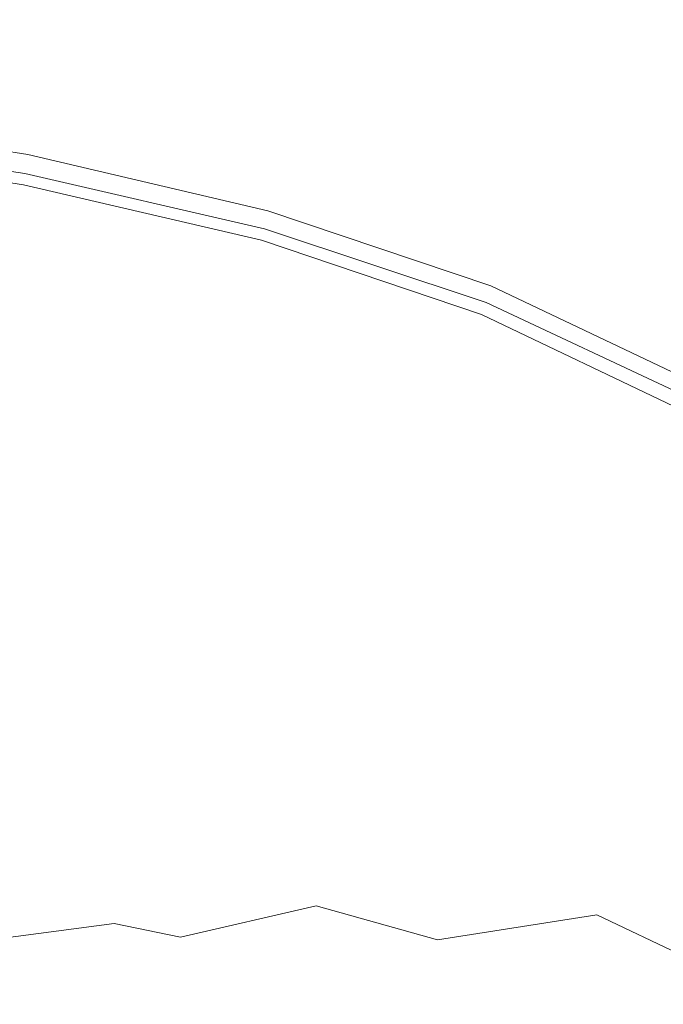
# Model space of a CAD drawing. Extents: x -185 to 185, y -555 to 0.
# Drawn here: x 62 to 86, y -217 to -180 of the extents above; entities that cross this region are included whole.
import ezdxf

# ---------------------------------------------------------------- set-up
doc = ezdxf.new("R2010")
doc.units = 0
doc.header["$LTSCALE"] = 500
doc.header["$MEASUREMENT"] = 0
doc.layers.add('CERAMIKA', color=254, linetype='Continuous')
doc.layers.add('DESKA', color=214, linetype='Continuous')

msp = doc.modelspace()

# ---------------------------------------------------------------- linework, layer by layer
at = {"layer": 'CERAMIKA', "lineweight": 0}
for points, invisible_edges in [([(75.991, -178.705, 0), (69.819, -182.177, 0), (60.593, -173.973, 0), (69.821, -171.148, 0)], 15), ([(69.819, -182.177, 0), (65.223, -186.609, 0), (52.629, -177.937, 0), (60.593, -173.973, 0)], 15), ([(74.098, -178.425, 364.302), (82.272, -180.893, 364.302), (83.459, -176.557, 364.512), (75.393, -174.242, 364.512)], 15), ([(64.272, -179.715, 364.055), (73.12, -181.659, 364.054), (74.098, -178.425, 364.302), (65.381, -176.56, 364.304)], 15), ([(86.264, -181.733, 0), (83.232, -184.902, 0), (75.991, -178.705, 0), (83.23, -176.683, 0)], 15), ([(89.936, -184.069, 364.302), (91.128, -179.539, 364.512), (83.459, -176.557, 364.512), (82.272, -180.893, 364.302)], 15), ([(86.264, -181.733, 0), (83.23, -176.683, 0), (91.026, -176.601, 0), (92.142, -183.498, 0)], 15), ([(65.223, -186.609, 0), (63.303, -192.037, 0), (48.926, -183.698, 0), (52.629, -177.937, 0)], 15), ([(53.964, -180.629, 363.777), (63.485, -182.072, 363.775), (64.272, -179.715, 364.055), (54.828, -178.301, 364.058)], 15), ([(73.12, -181.659, 364.054), (81.371, -184.24, 364.054), (82.272, -180.893, 364.302), (74.098, -178.425, 364.302)], 15), ([(83.232, -184.902, 0), (79.539, -189.185, 0), (69.819, -182.177, 0), (75.991, -178.705, 0)], 15), ([(63.485, -182.072, 363.775), (72.413, -184.072, 363.774), (73.12, -181.659, 364.054), (64.272, -179.715, 364.055)], 15), ([(53.408, -182.295, 363.472), (62.96, -183.755, 363.471), (63.485, -182.072, 363.775), (53.964, -180.629, 363.777)], 15), ([(89.027, -187.563, 364.054), (89.936, -184.069, 364.302), (82.272, -180.893, 364.302), (81.371, -184.24, 364.054)], 15), ([(72.413, -184.072, 363.774), (80.715, -186.734, 363.774), (81.371, -184.24, 364.054), (73.12, -181.659, 364.054)], 15), ([(86.264, -181.733, 0), (92.142, -183.498, 0), (91.029, -189.431, 0), (83.232, -184.902, 0)], 15), ([(53.408, -182.295, 363.472), (53.07, -183.417, 363.151), (62.638, -184.887, 363.15), (62.96, -183.755, 363.471)], 15), ([(62.96, -183.755, 363.471), (71.932, -185.792, 363.47), (72.413, -184.072, 363.774), (63.485, -182.072, 363.775)], 15), ([(79.539, -189.185, 0), (76.675, -194.001, 0), (65.223, -186.609, 0), (69.819, -182.177, 0)], 15), ([(52.493, -183.484, 321.912), (62.032, -184.97, 321.912), (62.379, -185.044, 323.31), (52.813, -183.541, 323.31)], 15), ([(53.07, -183.417, 363.151), (52.896, -184.119, 362.821), (62.468, -185.594, 362.821), (62.638, -184.887, 363.15)], 15), ([(65.156, -198.497, 0), (52.485, -191.916, 0), (48.926, -183.698, 0), (63.303, -192.037, 0)], 15), ([(52.813, -183.541, 323.31), (62.379, -185.044, 323.31), (62.51, -185.288, 324.053), (52.939, -183.783, 324.053)], 11), ([(52.939, -183.783, 324.053), (62.51, -185.288, 324.053), (62.504, -185.622, 324.362), (52.941, -184.121, 324.362)], 15), ([(62.96, -183.755, 363.471), (62.638, -184.887, 363.15), (71.633, -186.946, 363.15), (71.932, -185.792, 363.47)], 15), ([(52.896, -184.119, 362.821), (52.832, -184.523, 362.49), (62.401, -186.001, 362.49), (62.468, -185.594, 362.821)], 13), ([(52.941, -184.121, 324.362), (62.504, -185.622, 324.362), (62.436, -185.963, 324.463), (52.887, -184.468, 324.463)], 15), ([(71.932, -185.792, 363.47), (80.264, -188.508, 363.47), (80.715, -186.734, 363.774), (72.413, -184.072, 363.774)], 15), ([(88.359, -190.162, 363.774), (89.027, -187.563, 364.054), (81.371, -184.24, 364.054), (80.715, -186.734, 363.774)], 15), ([(52.832, -184.523, 362.49), (52.823, -184.753, 362.166), (62.385, -186.231, 362.166), (62.401, -186.001, 362.49)], 15), ([(52.845, -184.739, 324.578), (52.887, -184.468, 324.463), (62.436, -185.963, 324.463), (62.383, -186.228, 324.578)], 15), ([(52.791, -185.087, 325.099), (52.814, -184.942, 324.769), (62.343, -186.426, 324.769), (62.315, -186.568, 325.099)], 13), ([(52.806, -185.065, 361.493), (62.355, -186.543, 361.493), (62.37, -186.409, 361.855), (52.814, -184.932, 361.855)], 15), ([(52.814, -184.942, 324.769), (52.845, -184.739, 324.578), (62.383, -186.228, 324.578), (62.343, -186.426, 324.769)], 15), ([(52.814, -184.932, 361.855), (62.37, -186.409, 361.855), (62.385, -186.231, 362.166), (52.823, -184.753, 362.166)], 15), ([(62.032, -184.97, 321.912), (61.394, -185.151, 319.636), (70.405, -187.192, 319.636), (71.063, -187.057, 321.912)], 15), ([(62.032, -184.97, 321.912), (71.063, -187.057, 321.912), (71.409, -187.152, 323.31), (62.379, -185.044, 323.31)], 15), ([(62.638, -184.887, 363.15), (62.468, -185.594, 362.821), (71.47, -187.665, 362.821), (71.633, -186.946, 363.15)], 15), ([(83.232, -184.902, 0), (91.029, -189.431, 0), (88.974, -194.884, 0), (79.539, -189.185, 0)], 15), ([(52.763, -185.27, 327.552), (62.279, -186.748, 327.552), (62.277, -186.757, 329.066), (52.761, -185.28, 329.066)], 15), ([(52.761, -185.28, 329.066), (62.277, -186.757, 329.066), (62.277, -186.757, 331.033), (52.761, -185.28, 331.033)], 15), ([(52.762, -185.28, 342.783), (52.761, -185.28, 339.518), (62.278, -186.758, 339.518), (62.279, -186.758, 342.783)], 15), ([(52.761, -185.28, 339.518), (52.761, -185.28, 336.386), (62.277, -186.758, 336.386), (62.278, -186.758, 339.518)], 15), ([(52.761, -185.28, 336.386), (52.761, -185.28, 333.516), (62.277, -186.757, 333.516), (62.277, -186.758, 336.386)], 15), ([(52.761, -185.28, 333.516), (52.761, -185.28, 331.033), (62.277, -186.757, 331.033), (62.277, -186.757, 333.516)], 15), ([(52.762, -185.28, 342.783), (62.279, -186.758, 342.783), (62.281, -186.758, 346.055), (52.763, -185.28, 346.055)], 15), ([(52.767, -185.241, 326.428), (62.284, -186.72, 326.428), (62.279, -186.748, 327.552), (52.763, -185.27, 327.552)], 15), ([(52.763, -185.28, 346.055), (62.281, -186.758, 346.055), (62.284, -186.758, 349.205), (52.765, -185.281, 349.205)], 15), ([(52.765, -185.281, 349.205), (62.284, -186.758, 349.205), (62.288, -186.759, 352.108), (52.767, -185.281, 352.108)], 15), ([(52.776, -185.183, 325.631), (62.296, -186.663, 325.631), (62.284, -186.72, 326.428), (52.767, -185.241, 326.428)], 15), ([(52.767, -185.281, 352.108), (62.288, -186.759, 352.108), (62.293, -186.76, 354.634), (52.77, -185.282, 354.634)], 15), ([(52.774, -185.283, 356.658), (52.77, -185.282, 354.634), (62.293, -186.76, 354.634), (62.3, -186.761, 356.658)], 15), ([(52.779, -185.278, 358.243), (52.774, -185.283, 356.658), (62.3, -186.761, 356.658), (62.309, -186.756, 358.243)], 15), ([(52.776, -185.183, 325.631), (52.791, -185.087, 325.099), (62.315, -186.568, 325.099), (62.296, -186.663, 325.631)], 15), ([(52.785, -185.26, 359.455), (52.779, -185.278, 358.243), (62.309, -186.756, 358.243), (62.319, -186.738, 359.455)], 15), ([(52.791, -185.223, 360.357), (52.785, -185.26, 359.455), (62.319, -186.738, 359.455), (62.33, -186.701, 360.357)], 15), ([(52.791, -185.223, 360.357), (62.33, -186.701, 360.357), (62.342, -186.638, 361.015), (52.798, -185.16, 361.015)], 15), ([(52.798, -185.16, 361.015), (62.342, -186.638, 361.015), (62.355, -186.543, 361.493), (52.806, -185.065, 361.493)], 15), ([(61.394, -185.151, 319.636), (60.388, -185.668, 316.258), (69.354, -187.633, 316.258), (70.405, -187.192, 319.636)], 15), ([(62.379, -185.044, 323.31), (71.409, -187.152, 323.31), (71.527, -187.402, 324.053), (62.51, -185.288, 324.053)], 11), ([(62.51, -185.288, 324.053), (71.527, -187.402, 324.053), (71.5, -187.73, 324.362), (62.504, -185.622, 324.362)], 15), ([(60.388, -185.668, 316.258), (58.936, -186.604, 311.555), (67.825, -188.457, 311.555), (69.354, -187.633, 316.258)], 15), ([(62.468, -185.594, 362.821), (62.401, -186.001, 362.49), (71.398, -188.075, 362.49), (71.47, -187.665, 362.821)], 13), ([(62.504, -185.622, 324.362), (71.5, -187.73, 324.362), (71.41, -188.06, 324.463), (62.436, -185.963, 324.463)], 15), ([(62.383, -186.228, 324.578), (62.436, -185.963, 324.463), (71.41, -188.06, 324.463), (71.339, -188.318, 324.578)], 15), ([(62.401, -186.001, 362.49), (62.385, -186.231, 362.166), (71.372, -188.305, 362.166), (71.398, -188.075, 362.49)], 15), ([(71.932, -185.792, 363.47), (71.633, -186.946, 363.15), (79.977, -189.695, 363.15), (80.264, -188.508, 363.47)], 15), ([(62.315, -186.568, 325.099), (62.343, -186.426, 324.769), (71.287, -188.51, 324.769), (71.249, -188.648, 325.099)], 13), ([(62.343, -186.426, 324.769), (62.383, -186.228, 324.578), (71.339, -188.318, 324.578), (71.287, -188.51, 324.769)], 15), ([(62.355, -186.543, 361.493), (71.325, -188.617, 361.493), (71.348, -188.483, 361.855), (62.37, -186.409, 361.855)], 15), ([(62.37, -186.409, 361.855), (71.348, -188.483, 361.855), (71.372, -188.305, 362.166), (62.385, -186.231, 362.166)], 15), ([(58.936, -186.604, 311.555), (56.964, -188.041, 305.304), (65.737, -189.738, 305.304), (67.825, -188.457, 311.555)], 15), ([(62.279, -186.748, 327.552), (71.202, -188.823, 327.552), (71.199, -188.832, 329.066), (62.277, -186.757, 329.066)], 15), ([(62.277, -186.757, 329.066), (71.199, -188.832, 329.066), (71.199, -188.832, 331.033), (62.277, -186.757, 331.033)], 15), ([(62.277, -186.758, 336.386), (62.277, -186.757, 333.516), (71.199, -188.832, 333.516), (71.199, -188.832, 336.386)], 15), ([(62.277, -186.757, 333.516), (62.277, -186.757, 331.033), (71.199, -188.832, 331.033), (71.199, -188.832, 333.516)], 15), ([(62.278, -186.758, 339.518), (62.277, -186.758, 336.386), (71.199, -188.832, 336.386), (71.2, -188.832, 339.518)], 15), ([(62.279, -186.758, 342.783), (62.278, -186.758, 339.518), (71.2, -188.832, 339.518), (71.202, -188.832, 342.783)], 15), ([(62.284, -186.72, 326.428), (71.209, -188.795, 326.428), (71.202, -188.823, 327.552), (62.279, -186.748, 327.552)], 15), ([(62.279, -186.758, 342.783), (71.202, -188.832, 342.783), (71.205, -188.832, 346.055), (62.281, -186.758, 346.055)], 15), ([(62.281, -186.758, 346.055), (71.205, -188.832, 346.055), (71.21, -188.833, 349.205), (62.284, -186.758, 349.205)], 15), ([(62.296, -186.663, 325.631), (71.224, -188.74, 325.631), (71.209, -188.795, 326.428), (62.284, -186.72, 326.428)], 15), ([(62.284, -186.758, 349.205), (71.21, -188.833, 349.205), (71.217, -188.833, 352.108), (62.288, -186.759, 352.108)], 15), ([(62.288, -186.759, 352.108), (71.217, -188.833, 352.108), (71.225, -188.834, 354.634), (62.293, -186.76, 354.634)], 15), ([(62.3, -186.761, 356.658), (62.293, -186.76, 354.634), (71.225, -188.834, 354.634), (71.237, -188.835, 356.658)], 15), ([(62.296, -186.663, 325.631), (62.315, -186.568, 325.099), (71.249, -188.648, 325.099), (71.224, -188.74, 325.631)], 15), ([(62.309, -186.756, 358.243), (62.3, -186.761, 356.658), (71.237, -188.835, 356.658), (71.25, -188.83, 358.243)], 15), ([(62.319, -186.738, 359.455), (62.309, -186.756, 358.243), (71.25, -188.83, 358.243), (71.266, -188.812, 359.455)], 15), ([(62.33, -186.701, 360.357), (62.319, -186.738, 359.455), (71.266, -188.812, 359.455), (71.284, -188.775, 360.357)], 15), ([(62.33, -186.701, 360.357), (71.284, -188.775, 360.357), (71.303, -188.712, 361.015), (62.342, -186.638, 361.015)], 15), ([(62.342, -186.638, 361.015), (71.303, -188.712, 361.015), (71.325, -188.617, 361.493), (62.355, -186.543, 361.493)], 15), ([(76.675, -194.001, 0), (75.441, -199.291, 0), (63.303, -192.037, 0), (65.223, -186.609, 0)], 15), ([(87.895, -192.005, 363.47), (88.359, -190.162, 363.774), (80.715, -186.734, 363.774), (80.264, -188.508, 363.47)], 15), ([(70.405, -187.192, 319.636), (69.354, -187.633, 316.258), (77.842, -190.259, 316.258), (78.878, -189.918, 319.636)], 15), ([(71.063, -187.057, 321.912), (70.405, -187.192, 319.636), (78.878, -189.918, 319.636), (79.509, -189.844, 321.912)], 15), ([(71.063, -187.057, 321.912), (79.509, -189.844, 321.912), (79.823, -189.969, 323.31), (71.409, -187.152, 323.31)], 15), ([(71.409, -187.152, 323.31), (79.823, -189.969, 323.31), (79.906, -190.225, 324.053), (71.527, -187.402, 324.053)], 11), ([(71.633, -186.946, 363.15), (71.47, -187.665, 362.821), (79.813, -190.43, 362.821), (79.977, -189.695, 363.15)], 15), ([(71.527, -187.402, 324.053), (79.906, -190.225, 324.053), (79.842, -190.546, 324.362), (71.5, -187.73, 324.362)], 15), ([(69.354, -187.633, 316.258), (67.825, -188.457, 311.555), (76.315, -190.932, 311.555), (77.842, -190.259, 316.258)], 15), ([(71.47, -187.665, 362.821), (71.398, -188.075, 362.49), (79.732, -190.845, 362.49), (79.813, -190.43, 362.821)], 13), ([(71.5, -187.73, 324.362), (79.842, -190.546, 324.362), (79.72, -190.863, 324.463), (71.41, -188.06, 324.463)], 15), ([(54.393, -190.061, 297.282), (63.007, -191.554, 297.282), (65.737, -189.738, 305.304), (56.964, -188.041, 305.304)], 15), ([(71.339, -188.318, 324.578), (71.41, -188.06, 324.463), (79.72, -190.863, 324.463), (79.625, -191.109, 324.578)], 15), ([(71.348, -188.483, 361.855), (79.657, -191.254, 361.855), (79.694, -191.075, 362.166), (71.372, -188.305, 362.166)], 15), ([(71.398, -188.075, 362.49), (71.372, -188.305, 362.166), (79.694, -191.075, 362.166), (79.732, -190.845, 362.49)], 15), ([(67.825, -188.457, 311.555), (65.737, -189.738, 305.304), (74.211, -192.006, 305.304), (76.315, -190.932, 311.555)], 15), ([(71.224, -188.74, 325.631), (71.249, -188.648, 325.099), (79.502, -191.427, 325.099), (79.468, -191.515, 325.631)], 15), ([(71.249, -188.648, 325.099), (71.287, -188.51, 324.769), (79.553, -191.294, 324.769), (79.502, -191.427, 325.099)], 13), ([(71.287, -188.51, 324.769), (71.339, -188.318, 324.578), (79.625, -191.109, 324.578), (79.553, -191.294, 324.769)], 15), ([(71.303, -188.712, 361.015), (79.591, -191.483, 361.015), (79.623, -191.388, 361.492), (71.325, -188.617, 361.493)], 15), ([(71.325, -188.617, 361.493), (79.623, -191.388, 361.492), (79.657, -191.254, 361.855), (71.348, -188.483, 361.855)], 15), ([(87.895, -192.005, 363.47), (80.264, -188.508, 363.47), (79.977, -189.695, 363.15), (87.592, -193.234, 363.15)], 15), ([(71.202, -188.823, 327.552), (79.438, -191.594, 327.552), (79.434, -191.603, 329.066), (71.199, -188.832, 329.066)], 15), ([(71.199, -188.832, 329.066), (79.434, -191.603, 329.066), (79.434, -191.603, 331.033), (71.199, -188.832, 331.033)], 15), ([(71.2, -188.832, 339.518), (71.199, -188.832, 336.386), (79.435, -191.603, 336.386), (79.436, -191.603, 339.518)], 15), ([(71.199, -188.832, 336.386), (71.199, -188.832, 333.516), (79.434, -191.603, 333.516), (79.435, -191.603, 336.386)], 15), ([(71.199, -188.832, 333.516), (71.199, -188.832, 331.033), (79.434, -191.603, 331.033), (79.434, -191.603, 333.516)], 15), ([(71.202, -188.832, 342.783), (71.2, -188.832, 339.518), (79.436, -191.603, 339.518), (79.439, -191.603, 342.783)], 15), ([(71.209, -188.795, 326.428), (79.448, -191.567, 326.428), (79.438, -191.594, 327.552), (71.202, -188.823, 327.552)], 15), ([(71.202, -188.832, 342.783), (79.439, -191.603, 342.783), (79.444, -191.603, 346.055), (71.205, -188.832, 346.055)], 15), ([(71.205, -188.832, 346.055), (79.444, -191.603, 346.055), (79.451, -191.604, 349.205), (71.21, -188.833, 349.205)], 15), ([(71.224, -188.74, 325.631), (79.468, -191.515, 325.631), (79.448, -191.567, 326.428), (71.209, -188.795, 326.428)], 15), ([(71.21, -188.833, 349.205), (79.451, -191.604, 349.205), (79.461, -191.604, 352.108), (71.217, -188.833, 352.108)], 15), ([(71.217, -188.833, 352.108), (79.461, -191.604, 352.108), (79.474, -191.605, 354.634), (71.225, -188.834, 354.634)], 15), ([(71.237, -188.835, 356.658), (71.225, -188.834, 354.634), (79.474, -191.605, 354.634), (79.491, -191.606, 356.658)], 15), ([(71.25, -188.83, 358.243), (71.237, -188.835, 356.658), (79.491, -191.606, 356.658), (79.511, -191.601, 358.243)], 15), ([(71.266, -188.812, 359.455), (71.25, -188.83, 358.243), (79.511, -191.601, 358.243), (79.535, -191.583, 359.455)], 15), ([(71.284, -188.775, 360.357), (71.266, -188.812, 359.455), (79.535, -191.583, 359.455), (79.561, -191.545, 360.357)], 15), ([(71.284, -188.775, 360.357), (79.561, -191.545, 360.357), (79.591, -191.483, 361.015), (71.303, -188.712, 361.015)], 15), ([(79.539, -189.185, 0), (88.974, -194.884, 0), (87.266, -200.337, 0), (76.675, -194.001, 0)], 15), ([(63.007, -191.554, 297.282), (71.444, -193.548, 297.282), (74.211, -192.006, 305.304), (65.737, -189.738, 305.304)], 15), ([(87.592, -193.234, 363.15), (79.977, -189.695, 363.15), (79.813, -190.43, 362.821), (87.412, -193.99, 362.821)], 15), ([(51.305, -192.583, 287.849), (59.704, -193.841, 287.835), (63.007, -191.554, 297.282), (54.393, -190.061, 297.282)], 15), ([(86.741, -193.429, 319.636), (78.878, -189.918, 319.636), (77.842, -190.259, 316.258), (85.79, -193.639, 316.258)], 15), ([(87.295, -193.434, 321.912), (79.509, -189.844, 321.912), (78.878, -189.918, 319.636), (86.741, -193.429, 319.636)], 15), ([(87.295, -193.434, 321.912), (87.539, -193.596, 323.31), (79.823, -189.969, 323.31), (79.509, -189.844, 321.912)], 15), ([(87.539, -193.596, 323.31), (87.559, -193.861, 324.053), (79.906, -190.225, 324.053), (79.823, -189.969, 323.31)], 13), ([(85.79, -193.639, 316.258), (77.842, -190.259, 316.258), (76.315, -190.932, 311.555), (84.355, -194.119, 311.555)], 15), ([(87.412, -193.99, 362.821), (79.813, -190.43, 362.821), (79.732, -190.845, 362.49), (87.315, -194.412, 362.49)], 11), ([(87.559, -193.861, 324.053), (87.443, -194.171, 324.362), (79.842, -190.546, 324.362), (79.906, -190.225, 324.053)], 15), ([(87.147, -194.704, 324.578), (79.625, -191.109, 324.578), (79.72, -190.863, 324.463), (87.277, -194.471, 324.463)], 15), ([(87.315, -194.412, 362.49), (79.732, -190.845, 362.49), (79.694, -191.075, 362.166), (87.26, -194.643, 362.166)], 15), ([(87.443, -194.171, 324.362), (87.277, -194.471, 324.463), (79.72, -190.863, 324.463), (79.842, -190.546, 324.362)], 15), ([(84.355, -194.119, 311.555), (76.315, -190.932, 311.555), (74.211, -192.006, 305.304), (82.35, -194.927, 305.304)], 15), ([(87.051, -194.879, 324.769), (79.553, -191.294, 324.769), (79.625, -191.109, 324.578), (87.147, -194.704, 324.578)], 15), ([(87.158, -194.955, 361.493), (87.208, -194.821, 361.855), (79.657, -191.254, 361.855), (79.623, -191.388, 361.492)], 15), ([(87.208, -194.821, 361.855), (87.26, -194.643, 362.166), (79.694, -191.075, 362.166), (79.657, -191.254, 361.855)], 15), ([(59.704, -193.841, 287.835), (68.074, -195.515, 287.831), (71.444, -193.548, 297.282), (63.007, -191.554, 297.282)], 15), ([(86.894, -195.162, 327.552), (86.889, -195.171, 329.066), (79.434, -191.603, 329.066), (79.438, -191.594, 327.552)], 15), ([(86.889, -195.171, 329.066), (86.889, -195.171, 331.033), (79.434, -191.603, 331.033), (79.434, -191.603, 329.066)], 15), ([(86.89, -195.171, 336.386), (79.435, -191.603, 336.386), (79.434, -191.603, 333.516), (86.889, -195.171, 333.516)], 15), ([(86.889, -195.171, 333.516), (79.434, -191.603, 333.516), (79.434, -191.603, 331.033), (86.889, -195.171, 331.033)], 15), ([(86.892, -195.171, 339.518), (79.436, -191.603, 339.518), (79.435, -191.603, 336.386), (86.89, -195.171, 336.386)], 15), ([(86.896, -195.171, 342.783), (79.439, -191.603, 342.783), (79.436, -191.603, 339.518), (86.892, -195.171, 339.518)], 15), ([(86.907, -195.137, 326.428), (86.894, -195.162, 327.552), (79.438, -191.594, 327.552), (79.448, -191.567, 326.428)], 15), ([(86.896, -195.171, 342.783), (86.902, -195.171, 346.055), (79.444, -191.603, 346.055), (79.439, -191.603, 342.783)], 15), ([(86.902, -195.171, 346.055), (86.912, -195.172, 349.205), (79.451, -191.604, 349.205), (79.444, -191.603, 346.055)], 15), ([(86.935, -195.087, 325.631), (86.907, -195.137, 326.428), (79.448, -191.567, 326.428), (79.468, -191.515, 325.631)], 15), ([(86.912, -195.172, 349.205), (86.926, -195.172, 352.108), (79.461, -191.604, 352.108), (79.451, -191.604, 349.205)], 15), ([(86.926, -195.172, 352.108), (86.945, -195.173, 354.634), (79.474, -191.605, 354.634), (79.461, -191.604, 352.108)], 15), ([(86.935, -195.087, 325.631), (79.468, -191.515, 325.631), (79.502, -191.427, 325.099), (86.981, -195.004, 325.099)], 15), ([(86.969, -195.174, 356.658), (79.491, -191.606, 356.658), (79.474, -191.605, 354.634), (86.945, -195.173, 354.634)], 15), ([(86.998, -195.168, 358.243), (79.511, -191.601, 358.243), (79.491, -191.606, 356.658), (86.969, -195.174, 356.658)], 15), ([(86.981, -195.004, 325.099), (79.502, -191.427, 325.099), (79.553, -191.294, 324.769), (87.051, -194.879, 324.769)], 11), ([(87.032, -195.15, 359.455), (79.535, -191.583, 359.455), (79.511, -191.601, 358.243), (86.998, -195.168, 358.243)], 15), ([(87.07, -195.113, 360.357), (79.561, -191.545, 360.357), (79.535, -191.583, 359.455), (87.032, -195.15, 359.455)], 15), ([(87.07, -195.113, 360.357), (87.113, -195.05, 361.015), (79.591, -191.483, 361.015), (79.561, -191.545, 360.357)], 15), ([(87.113, -195.05, 361.015), (87.158, -194.955, 361.493), (79.623, -191.388, 361.492), (79.591, -191.483, 361.015)], 15), ([(69.682, -205.458, 0), (60.323, -201.216, 0), (52.485, -191.916, 0), (65.156, -198.497, 0)], 15), ([(79.687, -196.117, 297.282), (82.35, -194.927, 305.304), (74.211, -192.006, 305.304), (71.444, -193.548, 297.282)], 15), ([(76.637, -204.998, 0), (65.156, -198.497, 0), (63.303, -192.037, 0), (75.441, -199.291, 0)], 15), ([(93.984, -197.649, 319.637), (86.741, -193.429, 319.636), (85.79, -193.639, 316.258), (93.175, -197.71, 316.259)], 15), ([(55.898, -196.537, 277.308), (64.161, -197.864, 277.292), (68.074, -195.515, 287.831), (59.704, -193.841, 287.835)], 15), ([(76.423, -197.664, 287.843), (79.687, -196.117, 297.282), (71.444, -193.548, 297.282), (68.074, -195.515, 287.831)], 15), ([(93.175, -197.71, 316.259), (85.79, -193.639, 316.258), (84.355, -194.119, 311.555), (91.904, -197.968, 311.557)], 15), ([(76.675, -194.001, 0), (87.266, -200.337, 0), (86.494, -205.766, 0), (75.441, -199.291, 0)], 15), ([(91.904, -197.968, 311.557), (84.355, -194.119, 311.555), (82.35, -194.927, 305.304), (90.089, -198.468, 305.308)], 15), ([(87.645, -199.252, 297.287), (90.089, -198.468, 305.308), (82.35, -194.927, 305.304), (79.687, -196.117, 297.282)], 15), ([(72.613, -199.541, 277.339), (76.423, -197.664, 287.843), (68.074, -195.515, 287.831), (64.161, -197.864, 277.292)], 15), ([(84.624, -200.311, 287.871), (87.645, -199.252, 297.287), (79.687, -196.117, 297.282), (76.423, -197.664, 287.843)], 15), ([(51.66, -199.579, 266.048), (59.764, -200.552, 266.008), (64.161, -197.864, 277.292), (55.898, -196.537, 277.308)], 15), ([(68.314, -201.723, 266.125), (72.613, -199.541, 277.339), (64.161, -197.864, 277.292), (59.764, -200.552, 266.008)], 15), ([(81.079, -201.633, 277.433), (84.624, -200.311, 287.871), (76.423, -197.664, 287.843), (72.613, -199.541, 277.339)], 15), ([(79.456, -210.703, 0), (69.682, -205.458, 0), (65.156, -198.497, 0), (76.637, -204.998, 0)], 15), ([(64.584, -209.813, 0), (62.214, -212.062, 0), (47.889, -200.339, 0), (52.105, -198.715, 0)], 15), ([(69.459, -210.22, 0), (64.584, -209.813, 0), (52.105, -198.715, 0), (60.323, -201.216, 0)], 15), ([(76.637, -204.998, 0), (75.441, -199.291, 0), (86.494, -205.766, 0), (87.245, -211.146, 0)], 15), ([(92.549, -203.482, 287.916), (95.226, -202.948, 297.303), (87.645, -199.252, 297.287), (84.624, -200.311, 287.871)], 15), ([(77.065, -203.208, 266.348), (81.079, -201.633, 277.433), (72.613, -199.541, 277.339), (68.314, -201.723, 266.125)], 15), ([(63.411, -217.863, 0), (50.538, -208.469, 0), (47.889, -200.339, 0), (62.214, -212.062, 0)], 15), ([(89.38, -204.205, 277.557), (92.549, -203.482, 287.916), (84.624, -200.311, 287.871), (81.079, -201.633, 277.433)], 15), ([(68.314, -201.723, 266.125), (59.764, -200.552, 266.008), (54.943, -203.536, 254.319), (63.582, -204.183, 254.553)], 15), ([(75.783, -212.388, 0), (69.459, -210.22, 0), (60.323, -201.216, 0), (69.682, -205.458, 0)], 15), ([(77.065, -203.208, 266.348), (68.314, -201.723, 266.125), (63.582, -204.183, 254.553), (72.634, -205.025, 254.99)], 15), ([(85.769, -205.122, 266.626), (89.38, -204.205, 277.557), (81.079, -201.633, 277.433), (77.065, -203.208, 266.348)], 15), ([(85.769, -205.122, 266.626), (77.065, -203.208, 266.348), (72.634, -205.025, 254.99), (81.761, -206.238, 255.521)], 15), ([(63.582, -204.183, 254.553), (54.943, -203.536, 254.319), (49.732, -206.824, 242.466), (58.558, -206.886, 243.007)], 15), ([(72.634, -205.025, 254.99), (63.582, -204.183, 254.553), (58.558, -206.886, 243.007), (68.049, -206.991, 243.925)], 15), ([(94.178, -207.583, 266.908), (97.34, -207.323, 277.697), (89.38, -204.205, 277.557), (85.769, -205.122, 266.626)], 15), ([(81.761, -206.238, 255.521), (72.634, -205.025, 254.99), (68.049, -206.991, 243.925), (77.582, -207.483, 244.814)], 15), ([(79.456, -210.703, 0), (76.637, -204.998, 0), (87.245, -211.146, 0), (88.921, -216.209, 0)], 15), ([(94.178, -207.583, 266.908), (85.769, -205.122, 266.626), (81.761, -206.238, 255.521), (90.621, -208.003, 256.032)], 15), ([(83.092, -215.986, 0), (75.783, -212.388, 0), (69.682, -205.458, 0), (79.456, -210.703, 0)], 15), ([(90.621, -208.003, 256.032), (81.761, -206.238, 255.521), (77.582, -207.483, 244.814), (86.789, -208.569, 245.577)], 15), ([(68.049, -206.991, 243.925), (58.558, -206.886, 243.007), (53.386, -209.796, 231.872), (63.572, -209.014, 233.718)], 15), ([(77.582, -207.483, 244.814), (68.049, -206.991, 243.925), (63.572, -209.014, 233.718), (73.459, -208.785, 235.08)], 15), ([(86.789, -208.569, 245.577), (77.582, -207.483, 244.814), (73.459, -208.785, 235.08), (82.806, -209.264, 236.051)], 15), ([(67.147, -226.008, 0), (57.29, -220.192, 0), (50.538, -208.469, 0), (63.411, -217.863, 0)], 15), ([(86.789, -208.569, 245.577), (82.806, -209.264, 236.051), (91.376, -210.604, 236.721), (95.303, -210.453, 246.118)], 15), ([(63.572, -209.014, 233.718), (53.386, -209.796, 231.872), (49.409, -212.363, 222.76), (59.766, -210.872, 225.24)], 15), ([(73.459, -208.785, 235.08), (63.572, -209.014, 233.718), (59.766, -210.872, 225.24), (69.616, -210.074, 226.891)], 15), ([(82.806, -209.264, 236.051), (73.459, -208.785, 235.08), (69.616, -210.074, 226.891), (78.794, -210.073, 227.959)], 15), ([(82.806, -209.264, 236.051), (78.794, -210.073, 227.959), (87.134, -210.975, 228.69), (91.376, -210.604, 236.721)], 15), ([(66.28, -211.277, 220.82), (69.616, -210.074, 226.891), (59.766, -210.872, 225.24), (57.193, -212.343, 219.364)], 15), ([(75.973, -219.411, 0), (74.335, -221.855, 0), (62.214, -212.062, 0), (64.584, -209.813, 0)], 15), ([(79.108, -218.728, 0), (75.973, -219.411, 0), (64.584, -209.813, 0), (69.459, -210.22, 0)], 15), ([(74.874, -210.981, 221.81), (78.794, -210.073, 227.959), (69.616, -210.074, 226.891), (66.28, -211.277, 220.82)], 15), ([(74.874, -210.981, 221.81), (82.618, -211.594, 222.492), (87.134, -210.975, 228.69), (78.794, -210.073, 227.959)], 15), ([(82.962, -219.137, 0), (79.108, -218.728, 0), (69.459, -210.22, 0), (75.783, -212.388, 0)], 15), ([(83.092, -215.986, 0), (79.456, -210.703, 0), (88.921, -216.209, 0), (90.925, -220.686, 0)], 15), ([(71.23, -212.001, 217.439), (74.874, -210.981, 221.81), (66.28, -211.277, 220.82), (63.567, -212.449, 216.601)], 15), ([(71.23, -212.001, 217.439), (77.974, -212.446, 217.957), (82.618, -211.594, 222.492), (74.874, -210.981, 221.81)], 15), ([(82.618, -211.594, 222.492), (89.465, -213.202, 222.971), (94.56, -212.871, 229.197), (87.134, -210.975, 228.69)], 15), ([(63.567, -212.449, 216.601), (66.28, -211.277, 220.82), (57.193, -212.343, 219.364), (55.586, -213.592, 215.494)], 15), ([(77.974, -212.446, 217.957), (83.877, -213.855, 218.303), (89.465, -213.202, 222.971), (82.618, -211.594, 222.492)], 15), ([(68.042, -213.148, 214.679), (71.23, -212.001, 217.439), (63.567, -212.449, 216.601), (61.594, -213.643, 213.965)], 15), ([(74.974, -226.728, 0), (63.411, -217.863, 0), (62.214, -212.062, 0), (74.335, -221.855, 0)], 15), ([(68.042, -213.148, 214.679), (73.345, -213.513, 214.914), (77.974, -212.446, 217.957), (71.23, -212.001, 217.439)], 15), ([(61.594, -213.643, 213.965), (63.567, -212.449, 216.601), (55.586, -213.592, 215.494), (54.677, -214.785, 213.034)], 15), ([(73.345, -213.513, 214.914), (77.894, -214.793, 214.979), (83.877, -213.855, 218.303), (77.974, -212.446, 217.957)], 13), ([(86.068, -219.761, 0), (82.962, -219.137, 0), (75.783, -212.388, 0), (83.092, -215.986, 0)], 15), ([(65.755, -214.175, 213.31), (68.042, -213.148, 214.679), (61.594, -213.643, 213.965), (60.944, -214.811, 212.452)], 7), ([(65.755, -214.175, 213.31), (68.247, -214.699, 212.938), (73.345, -213.513, 214.914), (68.042, -213.148, 214.679)], 13), ([(83.877, -213.855, 218.303), (89.013, -216.301, 218.624), (95.365, -215.888, 223.351), (89.465, -213.202, 222.971)], 13), ([(68.247, -214.699, 212.938), (71.457, -215.956, 212.721), (77.894, -214.793, 214.979), (73.345, -213.513, 214.914)], 11), ([(65.755, -214.175, 213.31), (60.944, -214.811, 212.452), (62.196, -215.906, 211.6), (68.247, -214.699, 212.938)], 7), ([(77.894, -214.793, 214.979), (82.08, -217.043, 215.183), (89.013, -216.301, 218.624), (83.877, -213.855, 218.303)], 11), ([(68.247, -214.699, 212.938), (62.196, -215.906, 211.6), (64.508, -217.286, 211.251), (71.457, -215.956, 212.721)], 15), ([(71.457, -215.956, 212.721), (74.707, -218.063, 212.8), (82.08, -217.043, 215.183), (77.894, -214.793, 214.979)], 15), ([(62.196, -215.906, 211.6), (55.752, -217.239, 210.738), (57.502, -218.751, 210.357), (64.508, -217.286, 211.251)], 15), ([(71.457, -215.956, 212.721), (64.508, -217.286, 211.251), (67.035, -219.31, 211.247), (74.707, -218.063, 212.8)], 15), ([(86.068, -219.761, 0), (83.092, -215.986, 0), (90.925, -220.686, 0), (91.958, -223.996, 0)], 15), ([(82.08, -217.043, 215.183), (85.702, -220.318, 215.501), (93.31, -219.855, 218.984), (89.013, -216.301, 218.624)], 15), ([(65.381, -232.596, 0), (59.328, -232.289, 0), (48.151, -216.462, 0), (57.29, -220.192, 0)], 15), ([(74.707, -218.063, 212.8), (77.665, -221.074, 213.064), (85.702, -220.318, 215.501), (82.08, -217.043, 215.183)], 15)]:
    msp.add_3dface(points, dxfattribs=dict(at, invisible_edges=invisible_edges))
at = {"layer": 'DESKA', "lineweight": 0, "invisible_edges": 15}
for points in [[(76.384, -164.972, 407.453), (61.851, -176.681, 407.473), (65.673, -182.78, 407.476), (81.888, -168.986, 407.455)], [(105.453, -168.521, 407.453), (96.841, -170.808, 407.455), (81.222, -184.695, 407.476), (92.2, -180.422, 407.473)], [(81.888, -168.986, 407.455), (65.673, -182.78, 407.476), (71.986, -185.88, 407.476), (88.677, -171.246, 407.455)], [(96.841, -170.808, 407.455), (88.677, -171.246, 407.455), (71.986, -185.88, 407.476), (81.222, -184.695, 407.476)], [(103.74, -174.26, 407.464), (92.2, -180.422, 407.473), (79.928, -191.946, 407.483), (95.617, -182.302, 407.473)], [(74.504, -185.166, 362.612), (64.249, -186.782, 362.608), (69.659, -176.126, 362.685), (81.374, -175.151, 362.685)], [(74.504, -185.166, 362.612), (81.374, -175.151, 362.685), (92.429, -175.513, 362.682), (82.959, -186.412, 362.606)], [(82.959, -186.412, 362.606), (92.429, -175.513, 362.682), (102.891, -176.517, 362.676), (90.581, -188.912, 362.597)], [(64.249, -186.782, 362.608), (53.294, -189.565, 362.602), (58.002, -177.67, 362.684), (69.659, -176.126, 362.685)], [(61.851, -176.681, 407.473), (46.517, -187.756, 407.483), (47.482, -197.888, 407.486), (65.673, -182.78, 407.476)], [(92.2, -180.422, 407.473), (81.222, -184.695, 407.476), (64.569, -200.033, 407.486), (79.928, -191.946, 407.483)], [(106.951, -181.735, 407.464), (97.701, -187.493, 407.473), (83.951, -197.726, 407.483), (97.765, -188.752, 407.473)], [(95.617, -182.302, 407.473), (79.928, -191.946, 407.483), (69.768, -202.181, 407.486), (89.659, -188.7, 407.476)], [(65.673, -182.78, 407.476), (47.482, -197.888, 407.486), (52.7, -203.151, 407.486), (71.986, -185.88, 407.476)], [(81.222, -184.695, 407.476), (71.986, -185.88, 407.476), (52.7, -203.151, 407.486), (64.569, -200.033, 407.486)], [(69.059, -193.07, 362.575), (60.427, -197.188, 362.56), (64.249, -186.782, 362.608), (74.504, -185.166, 362.612)], [(69.059, -193.07, 362.575), (74.504, -185.166, 362.612), (82.959, -186.412, 362.606), (72.168, -197.04, 362.559)], [(72.168, -197.04, 362.559), (82.959, -186.412, 362.606), (90.581, -188.912, 362.597), (76.75, -201.854, 362.546)], [(106.951, -186.386, 407.464), (97.766, -191.965, 407.473), (84.032, -201.543, 407.483), (97.767, -192.945, 407.473)], [(60.427, -197.188, 362.56), (49.284, -202.105, 362.549), (53.294, -189.565, 362.602), (64.249, -186.782, 362.608)], [(97.701, -187.493, 407.473), (90.685, -191.359, 407.476), (71.873, -205.138, 407.486), (83.951, -197.726, 407.483)], [(89.659, -188.7, 407.476), (69.768, -202.181, 407.486), (65.742, -207.714, 407.486), (87.478, -192.154, 407.476)], [(97.765, -188.752, 407.473), (83.951, -197.726, 407.483), (72.142, -206.77, 407.486), (90.941, -194.215, 407.476)], [(76.75, -201.854, 362.546), (90.581, -188.912, 362.597), (98.338, -191.059, 362.59), (82.502, -205.649, 362.54)], [(82.502, -205.649, 362.54), (98.338, -191.059, 362.59), (106.023, -192.204, 362.583), (89.409, -207.47, 362.537)], [(90.685, -191.359, 407.476), (87.478, -192.154, 407.476), (65.742, -207.714, 407.486), (71.873, -205.138, 407.486)], [(106.961, -191.289, 407.464), (97.773, -196.283, 407.473), (84.04, -206.125, 407.483), (97.777, -198.412, 407.473)], [(79.928, -191.946, 407.483), (64.569, -200.033, 407.486), (46.991, -217.147, 407.49), (69.768, -202.181, 407.486)], [(97.766, -191.965, 407.473), (90.941, -195.854, 407.476), (72.194, -208.733, 407.486), (84.032, -201.543, 407.483)], [(69.059, -193.07, 362.575), (72.168, -197.04, 362.559), (59.657, -206.754, 362.531), (60.427, -197.188, 362.56)], [(97.767, -192.945, 407.473), (84.032, -201.543, 407.483), (72.195, -210.034, 407.486), (90.943, -198.075, 407.476)], [(90.941, -194.215, 407.476), (72.142, -206.77, 407.486), (66.736, -211.486, 407.486), (88.119, -196.967, 407.476)], [(90.941, -195.854, 407.476), (88.119, -196.967, 407.476), (66.736, -211.486, 407.486), (72.194, -208.733, 407.486)], [(97.773, -196.283, 407.473), (90.946, -199.765, 407.476), (72.199, -212.41, 407.486), (84.04, -206.125, 407.483)], [(72.168, -197.04, 362.559), (76.75, -201.854, 362.546), (61.451, -214.903, 362.516), (59.657, -206.754, 362.531)], [(83.951, -197.726, 407.483), (71.873, -205.138, 407.486), (51.105, -220.633, 407.49), (72.142, -206.77, 407.486)], [(90.943, -198.075, 407.476), (72.195, -210.034, 407.486), (66.752, -214.601, 407.486), (88.123, -200.705, 407.476)], [(97.777, -198.412, 407.473), (84.04, -206.125, 407.483), (72.204, -215.628, 407.486), (90.954, -204.955, 407.476)], [(90.946, -199.765, 407.476), (88.123, -200.705, 407.476), (66.752, -214.601, 407.486), (72.199, -212.41, 407.486)], [(64.569, -200.033, 407.486), (52.7, -203.151, 407.486), (29.935, -224.364, 407.49), (46.991, -217.147, 407.49)], [(84.032, -201.543, 407.483), (72.194, -208.733, 407.486), (51.311, -223.206, 407.49), (72.195, -210.034, 407.486)], [(76.75, -201.854, 362.546), (82.502, -205.649, 362.54), (65.32, -221.058, 362.51), (61.451, -214.903, 362.516)], [(69.768, -202.181, 407.486), (46.991, -217.147, 407.49), (38.998, -227.02, 407.49), (65.742, -207.714, 407.486)], [(105.826, -203.32, 362.528), (91.806, -216.754, 362.507), (80.871, -221.978, 362.507), (97.458, -206.362, 362.532)], [(90.954, -204.955, 407.476), (72.204, -215.628, 407.486), (66.761, -222.758, 407.486), (88.135, -210.125, 407.476)], [(71.873, -205.138, 407.486), (65.742, -207.714, 407.486), (38.998, -227.02, 407.49), (51.105, -220.633, 407.49)], [(82.502, -205.649, 362.54), (89.409, -207.47, 362.537), (71.66, -223.867, 362.508), (65.32, -221.058, 362.51)], [(84.04, -206.125, 407.483), (72.199, -212.41, 407.486), (51.316, -226.902, 407.49), (72.204, -215.628, 407.486)], [(97.458, -206.362, 362.532), (80.871, -221.978, 362.507), (71.66, -223.867, 362.508), (89.409, -207.47, 362.537)], [(72.142, -206.77, 407.486), (51.105, -220.633, 407.49), (40.284, -229.452, 407.49), (66.736, -211.486, 407.486)], [(72.194, -208.733, 407.486), (66.736, -211.486, 407.486), (40.284, -229.452, 407.49), (51.311, -223.206, 407.49)], [(103.32, -209.557, 362.511), (94.878, -218.905, 362.502), (79.085, -229.916, 362.496), (91.806, -216.754, 362.507)], [(72.195, -210.034, 407.486), (51.311, -223.206, 407.49), (40.337, -231.765, 407.49), (66.752, -214.601, 407.486)], [(90.961, -213.128, 407.476), (88.135, -210.125, 407.476), (66.761, -222.758, 407.486), (72.211, -225.481, 407.486)], [(72.199, -212.41, 407.486), (66.752, -214.601, 407.486), (40.337, -231.765, 407.49), (51.316, -226.902, 407.49)], [(97.79, -214.438, 407.473), (90.961, -213.128, 407.476), (72.211, -225.481, 407.486), (84.055, -225.307, 407.483)], [(106.98, -214.529, 407.464), (97.79, -214.438, 407.473), (84.055, -225.307, 407.483), (97.795, -223.745, 407.473)], [(61.451, -214.903, 362.516), (65.32, -221.058, 362.51), (46.547, -237.676, 362.495), (45.666, -227.095, 362.5)], [(72.204, -215.628, 407.486), (51.316, -226.902, 407.49), (40.343, -237.835, 407.49), (66.761, -222.758, 407.486)], [(91.806, -216.754, 362.507), (79.085, -229.916, 362.496), (63.638, -239.137, 362.494), (80.871, -221.978, 362.507)]]:
    msp.add_3dface(points, dxfattribs=at)

doc.saveas('drawing.dxf')
